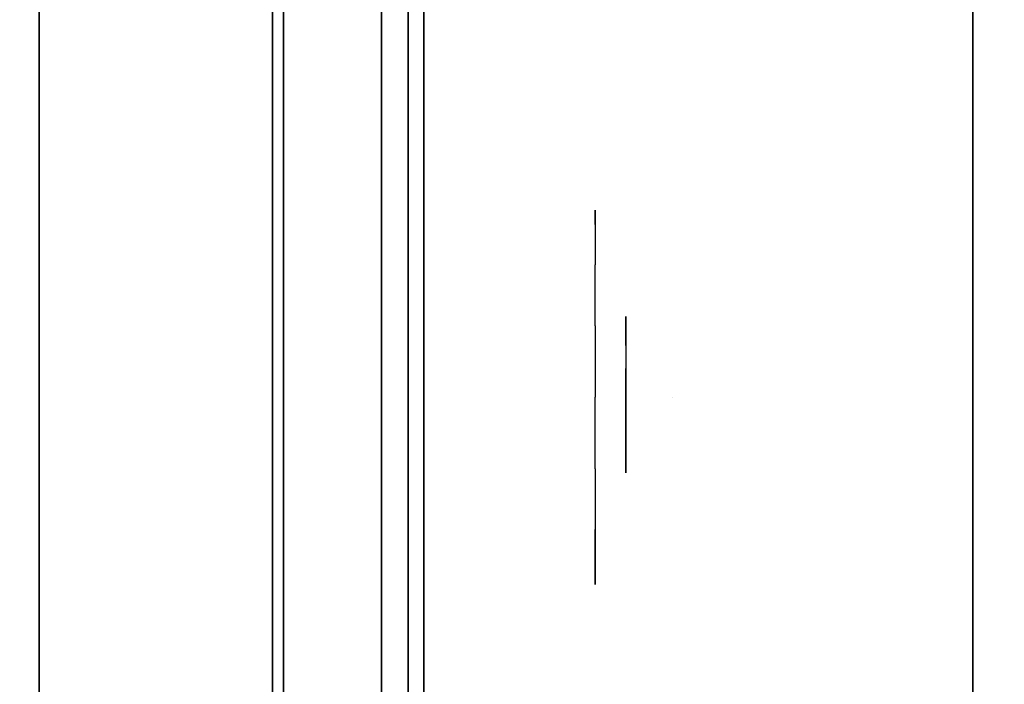
# Model space of a CAD drawing. Units: millimetres. Extents: x -4203 to 3091, y -4301 to 5204.
# Drawn here: x -1 to 62, y 370 to 412 of the extents above; entities that cross this region are included whole.
import ezdxf

# ---------------------------------------------------------------- set-up
doc = ezdxf.new("R2010")
doc.units = ezdxf.units.MM
doc.header["$LTSCALE"] = 0.2
doc.header["$MEASUREMENT"] = 0
doc.header["$PDMODE"] = 1
for name, color, linetype in [('GLASS', 9, 'Continuous'), ('HAGS-FOUND', 9, 'Continuous'), ('HAGS2', 7, 'Continuous'), ('HAGS3', 7, 'Continuous'), ('HPL- SpectYel', 2, 'Continuous'), ('HPL-FB', 26, 'Continuous'), ('HPL-Red', 1, 'Continuous'), ('PL-Black', 250, 'Continuous'), ('PL-Red', 1, 'Continuous'), ('PL-White', 255, 'Continuous')]:
    doc.layers.add(name, color=color, linetype=linetype)
doc.layers.add('HAGS-Dim Plan', color=7, linetype='Continuous', lineweight=100)
doc.styles.add('ATT', font='txt.shx')
doc.styles.get("Standard").update_dxf_attribs({"font": 'g13f12d.shx', "height": 300})
doc.dimstyles.new('HAGS - Dim Plan', dxfattribs={"dimtxt": 300, "dimasz": 200, "dimexe": 0.18, "dimexo": 0.0625, "dimgap": 150, "dimtad": 0, "dimlfac": 0.001, "dimrnd": 0.05, "dimzin": 1, "dimdsep": 46, "dimtxsty": 'Standard', "dimblk": 'HAGS - Dim Plan arrow', "dimcen": 0.1, "dimse1": 1, "dimse2": 1, "dimclrd": 1, "dimadec": 0, "dimazin": 0, "dimtfac": 1, "dimtofl": 0, "dimtmove": 0, "dimatfit": 3, "dimfxl": 1, "dimtolj": 1, "dimtzin": 0, "dimarcsym": 0})

# ---------------------------------------------------------------- blocks, each defined once
blk = doc.blocks.new('620072')
at = {"layer": 'HAGS-FOUND'}
for points, invisible_edges in [([(333.5, 22, -406), (333.5, -22, -406), (833, -22, -406), (833, 22, -406)], 1), ([(333.5, -22, -427), (333.5, -60, -427), (833, -60, -427), (833, -22, -427)], 1), ([(833, -22, -406), (333.5, -22, -406), (333.5, -22, -427), (833, -22, -427)], 2), ([(833, -60, -406), (833, -60, -427), (333.5, -60, -427), (333.5, -60, -406)], 4)]:
    blk.add_3dface(points, dxfattribs=dict(at, invisible_edges=invisible_edges))
blk = doc.blocks.new('8046236')
at = {"layer": 'HPL-FB', "color": 26}
blk.add_3dface([(632, -15, 80), (632, 0, 80), (35, 0, 80), (35, -15, 80)], dxfattribs=at)
at = {"layer": 'HPL-FB', "color": 26, "invisible_edges": 5}
for points in [[(333.5, -15, 741.271), (333.5, 0, 741.271), (409.077, 0, 743.958), (409.077, -15, 743.958)], [(409.077, 0, 743.958), (409.077, -15, 743.958), (484.271, -15, 752.007), (484.271, 0, 752.007)]]:
    blk.add_3dface(points, dxfattribs=at)
at = {"layer": 'HPL-Red'}
for points, invisible_edges in [([(632, 0, 80), (333.5, 0, 741.271), (35, 0, 80)], 3), ([(632, 0, 80), (484.271, 0, 752.007), (409.077, 0, 743.958), (333.5, 0, 741.271)], 9), ([(632, -15, 80), (333.5, -15, 741.271), (35, -15, 80), (333.5, -15, 80)], 3), ([(632, -15, 80), (333.5, -15, 741.271), (35, -15, 80)], 3), ([(632, -15, 80), (484.271, -15, 752.007), (409.077, -15, 743.958), (333.5, -15, 741.271)], 9), ([(632, -15, 80), (484.271, -15, 752.007), (409.077, -15, 743.958), (333.5, -15, 741.271)], 9)]:
    blk.add_3dface(points, dxfattribs=dict(at, invisible_edges=invisible_edges))
blk = doc.blocks.new('8013790')
at = {"layer": 'GLASS', "color": 7}
for points, invisible_edges in [([(378.518, -37.843, 419.66), (375.942, -35.729, 419.66), (376.857, -35.729, 415.059), (379.237, -37.843, 416.045)], 15), ([(379.237, -37.843, 423.274), (376.857, -35.729, 424.26), (375.942, -35.729, 419.66), (378.518, -37.843, 419.66)], 15), ([(381.284, -37.843, 426.338), (379.463, -35.729, 428.16), (376.857, -35.729, 424.26), (379.237, -37.843, 423.274)], 15), ([(379.237, -37.843, 416.045), (376.857, -35.729, 415.059), (379.463, -35.729, 411.16), (381.284, -37.843, 412.981)], 15), ([(381.284, -37.843, 412.981), (379.463, -35.729, 411.16), (383.362, -35.729, 408.554), (384.348, -37.843, 410.934)], 15), ([(384.348, -37.843, 428.385), (383.362, -35.729, 430.765), (379.463, -35.729, 428.16), (381.284, -37.843, 426.338)], 15), ([(384.348, -37.843, 410.934), (383.362, -35.729, 408.554), (387.963, -35.729, 407.639), (387.963, -37.843, 410.215)], 15), ([(387.963, -35.729, 431.68), (387.963, -37.843, 429.104), (384.348, -37.843, 428.385), (383.362, -35.729, 430.765)], 7), ([(387.963, -37.843, 410.215), (387.963, -35.729, 407.639), (392.563, -35.729, 408.554), (391.577, -37.843, 410.934)], 15), ([(391.577, -37.843, 428.385), (392.563, -35.729, 430.765), (387.963, -35.729, 431.68), (387.963, -37.843, 429.104)], 15), ([(391.577, -37.843, 410.934), (392.563, -35.729, 408.554), (396.463, -35.729, 411.16), (394.641, -37.843, 412.981)], 15), ([(394.641, -37.843, 426.338), (396.463, -35.729, 428.16), (392.563, -35.729, 430.765), (391.577, -37.843, 428.385)], 15), ([(396.688, -37.843, 423.274), (399.068, -35.729, 424.26), (396.463, -35.729, 428.16), (394.641, -37.843, 426.338)], 15), ([(394.641, -37.843, 412.981), (396.463, -35.729, 411.16), (399.068, -35.729, 415.059), (396.688, -37.843, 416.045)], 15), ([(396.688, -37.843, 416.045), (399.068, -35.729, 415.059), (399.983, -35.729, 419.66), (397.407, -37.843, 419.66)], 15), ([(397.407, -37.843, 419.66), (399.983, -35.729, 419.66), (399.068, -35.729, 424.26), (396.688, -37.843, 423.274)], 15), ([(381.457, -39.414, 419.66), (378.518, -37.843, 419.66), (379.237, -37.843, 416.045), (381.952, -39.414, 417.17)], 15), ([(381.952, -39.414, 422.149), (379.237, -37.843, 423.274), (378.518, -37.843, 419.66), (381.457, -39.414, 419.66)], 15), ([(381.952, -39.414, 417.17), (379.237, -37.843, 416.045), (381.284, -37.843, 412.981), (383.362, -39.414, 415.059)], 15), ([(383.362, -39.414, 424.26), (381.284, -37.843, 426.338), (379.237, -37.843, 423.274), (381.952, -39.414, 422.149)], 15), ([(385.473, -39.414, 425.67), (384.348, -37.843, 428.385), (381.284, -37.843, 426.338), (383.362, -39.414, 424.26)], 15), ([(383.362, -39.414, 415.059), (381.284, -37.843, 412.981), (384.348, -37.843, 410.934), (385.473, -39.414, 413.649)], 15), ([(387.963, -39.414, 426.165), (387.963, -37.843, 429.104), (384.348, -37.843, 428.385), (385.473, -39.414, 425.67)], 15), ([(385.473, -39.414, 413.649), (384.348, -37.843, 410.934), (387.963, -37.843, 410.215), (387.963, -39.414, 413.154)], 15), ([(390.452, -39.414, 425.67), (391.577, -37.843, 428.385), (387.963, -37.843, 429.104), (387.963, -39.414, 426.165)], 15), ([(387.963, -39.414, 413.154), (387.963, -37.843, 410.215), (391.577, -37.843, 410.934), (390.452, -39.414, 413.649)], 15), ([(392.563, -39.414, 424.26), (394.641, -37.843, 426.338), (391.577, -37.843, 428.385), (390.452, -39.414, 425.67)], 15), ([(390.452, -39.414, 413.649), (391.577, -37.843, 410.934), (394.641, -37.843, 412.981), (392.563, -39.414, 415.059)], 15), ([(392.563, -39.414, 415.059), (394.641, -37.843, 412.981), (396.688, -37.843, 416.045), (393.973, -39.414, 417.17)], 15), ([(393.973, -39.414, 422.149), (396.688, -37.843, 423.274), (394.641, -37.843, 426.338), (392.563, -39.414, 424.26)], 15), ([(393.973, -39.414, 417.17), (396.688, -37.843, 416.045), (397.407, -37.843, 419.66), (394.468, -39.414, 419.66)], 15), ([(394.468, -39.414, 419.66), (397.407, -37.843, 419.66), (396.688, -37.843, 423.274), (393.973, -39.414, 422.149)], 15), ([(384.646, -40.381, 419.66), (381.457, -39.414, 419.66), (381.952, -39.414, 417.17), (384.898, -40.381, 418.39)], 15), ([(384.898, -40.381, 420.929), (381.952, -39.414, 422.149), (381.457, -39.414, 419.66), (384.646, -40.381, 419.66)], 15), ([(384.898, -40.381, 418.39), (381.952, -39.414, 417.17), (383.362, -39.414, 415.059), (385.617, -40.381, 417.314)], 15), ([(385.617, -40.381, 422.005), (383.362, -39.414, 424.26), (381.952, -39.414, 422.149), (384.898, -40.381, 420.929)], 15), ([(385.617, -40.381, 417.314), (383.362, -39.414, 415.059), (385.473, -39.414, 413.649), (386.693, -40.381, 416.595)], 15), ([(386.693, -40.381, 422.724), (385.473, -39.414, 425.67), (383.362, -39.414, 424.26), (385.617, -40.381, 422.005)], 15), ([(386.693, -40.381, 416.595), (385.473, -39.414, 413.649), (387.963, -39.414, 413.154), (387.963, -40.381, 416.343)], 15), ([(387.963, -40.381, 422.976), (387.963, -39.414, 426.165), (385.473, -39.414, 425.67), (386.693, -40.381, 422.724)], 15), ([(387.963, -40.381, 416.343), (387.963, -39.414, 413.154), (390.452, -39.414, 413.649), (389.232, -40.381, 416.595)], 15), ([(389.232, -40.381, 422.724), (390.452, -39.414, 425.67), (387.963, -39.414, 426.165), (387.963, -40.381, 422.976)], 15), ([(389.232, -40.381, 416.595), (390.452, -39.414, 413.649), (392.563, -39.414, 415.059), (390.308, -40.381, 417.314)], 15), ([(390.308, -40.381, 422.005), (392.563, -39.414, 424.26), (390.452, -39.414, 425.67), (389.232, -40.381, 422.724)], 15), ([(390.308, -40.381, 417.314), (392.563, -39.414, 415.059), (393.973, -39.414, 417.17), (391.027, -40.381, 418.39)], 15), ([(391.027, -40.381, 420.929), (393.973, -39.414, 422.149), (392.563, -39.414, 424.26), (390.308, -40.381, 422.005)], 15), ([(391.027, -40.381, 418.39), (393.973, -39.414, 417.17), (394.468, -39.414, 419.66), (391.279, -40.381, 419.66)], 15), ([(391.279, -40.381, 419.66), (394.468, -39.414, 419.66), (393.973, -39.414, 422.149), (391.027, -40.381, 420.929)], 15), ([(387.963, -40.708, 419.66), (384.646, -40.381, 419.66), (384.898, -40.381, 418.39), (387.963, -40.708, 419.66)], 7), ([(387.963, -40.708, 419.66), (384.898, -40.381, 420.929), (384.646, -40.381, 419.66), (387.963, -40.708, 419.66)], 7), ([(387.963, -40.708, 419.66), (384.898, -40.381, 418.39), (385.617, -40.381, 417.314), (387.963, -40.708, 419.66)], 7), ([(387.963, -40.708, 419.66), (385.617, -40.381, 422.005), (384.898, -40.381, 420.929), (387.963, -40.708, 419.66)], 7), ([(387.963, -40.708, 419.66), (385.617, -40.381, 417.314), (386.693, -40.381, 416.595), (387.963, -40.708, 419.66)], 7), ([(387.963, -40.708, 419.66), (386.693, -40.381, 422.724), (385.617, -40.381, 422.005), (387.963, -40.708, 419.66)], 7), ([(387.963, -40.708, 419.66), (386.693, -40.381, 416.595), (387.963, -40.381, 416.343), (387.963, -40.708, 419.66)], 7), ([(387.963, -40.708, 419.66), (387.963, -40.381, 422.976), (386.693, -40.381, 422.724), (387.963, -40.708, 419.66)], 7), ([(387.963, -40.708, 419.66), (387.963, -40.381, 416.343), (389.232, -40.381, 416.595), (387.963, -40.708, 419.66)], 7), ([(387.963, -40.708, 419.66), (389.232, -40.381, 416.595), (390.308, -40.381, 417.314), (387.963, -40.708, 419.66)], 7), ([(387.963, -40.708, 419.66), (390.308, -40.381, 417.314), (391.027, -40.381, 418.39), (387.963, -40.708, 419.66)], 7), ([(387.963, -40.708, 419.66), (391.027, -40.381, 418.39), (391.279, -40.381, 419.66), (387.963, -40.708, 419.66)], 7), ([(387.963, -40.708, 419.66), (391.279, -40.381, 419.66), (391.027, -40.381, 420.929), (387.963, -40.708, 419.66)], 7), ([(387.963, -40.708, 419.66), (391.027, -40.381, 420.929), (390.308, -40.381, 422.005), (387.963, -40.708, 419.66)], 7), ([(387.963, -40.708, 419.66), (390.308, -40.381, 422.005), (389.232, -40.381, 422.724), (387.963, -40.708, 419.66)], 7), ([(387.963, -40.708, 419.66), (389.232, -40.381, 422.724), (387.963, -40.381, 422.976), (387.963, -40.708, 419.66)], 7)]:
    blk.add_3dface(points, dxfattribs=dict(at, invisible_edges=invisible_edges))
at = {"layer": 'HPL- SpectYel', "invisible_edges": 5}
for points in [[(178.6, -23.708, 443.671), (169.857, -23.708, 370.009), (472.122, -23.708, 370.009), (224.196, -23.708, 472.166)], [(472.122, -23.708, 370.009), (224.196, -23.708, 472.166), (274.122, -23.708, 497.139), (486.133, -23.708, 371.823)], [(274.122, -23.708, 497.139), (486.133, -23.708, 371.823), (501.801, -23.708, 378.704), (323.744, -23.708, 516.357)], [(501.801, -23.708, 378.704), (323.744, -23.708, 516.357), (374.669, -23.708, 530.874), (513.706, -23.708, 389.013)], [(374.669, -23.708, 530.874), (513.706, -23.708, 389.013), (523.386, -23.708, 405.084), (429.599, -23.708, 541.072)]]:
    blk.add_3dface(points, dxfattribs=at)
at = {"layer": 'HPL-FB', "color": 1, "extrusion": (0, -1, 0)}
for elevation in [15.708, 23.708]:
    blk.add_lwpolyline([(169.857, 370.009), (472.122, 370.009), (486.133, 371.823), (501.801, 378.704), (513.706, 389.013), (523.386, 405.084), (527.122, 425.009), (527.122, 516.254), (524.974, 527.4), (511.378, 542.65), (494.402, 546.204), (477.633, 545.578), (429.599, 541.072), (374.669, 530.874), (323.744, 516.357), (274.122, 497.139), (224.196, 472.166), (178.6, 443.671), (149.162, 421.729), (141.387, 409.469), (140.991, 391.838), (148.451, 378.99), (157.932, 372.481)], close=True, dxfattribs=dict(at, elevation=elevation))
at = {"layer": 'HPL-FB'}
for points, invisible_edges in [([(169.857, -15.708, 370.009), (169.857, -23.708, 370.009), (472.122, -23.708, 370.009), (472.122, -15.708, 370.009)], 5), ([(323.744, -15.708, 516.357), (323.744, -23.708, 516.357), (374.669, -23.708, 530.874), (374.669, -15.708, 530.874)], 5), ([(374.669, -23.708, 530.874), (374.669, -15.708, 530.874), (429.599, -15.708, 541.072), (429.599, -23.708, 541.072)], 5), ([(380.212, -23.708, 386.298), (383.373, -23.708, 387.392), (388.48, -23.708, 394.442), (388.966, -23.708, 398.21)], 4), ([(383.373, -23.708, 387.392), (381.185, -23.708, 384.597), (380.212, -23.708, 386.298), (383.373, -23.708, 387.392)], 1), ([(388.358, -23.708, 387.149), (387.994, -23.708, 389.215), (383.373, -23.708, 387.392), (381.185, -23.708, 384.597)], 5), ([(390.304, -23.708, 390.066), (390.425, -23.708, 388), (388.358, -23.708, 387.149), (387.994, -23.708, 389.215)], 15), ([(390.304, -23.708, 397.237), (388.48, -23.708, 394.442), (387.994, -23.708, 389.215), (390.304, -23.708, 390.066)], 5), ([(388.358, -23.708, 387.149), (390.425, -23.708, 388), (390.79, -23.708, 378.884), (388.358, -23.708, 378.763)], 1), ([(390.304, -23.708, 397.237), (388.966, -23.708, 398.21), (388.48, -23.708, 394.442), (390.304, -23.708, 397.237)], 6), ([(392.492, -23.708, 390.309), (392.614, -23.708, 388.729), (390.425, -23.708, 388), (390.304, -23.708, 390.066)], 4), ([(355.595, -24.708, 496.221), (360.358, -24.708, 492.449), (385.861, -24.708, 499.292), (383.627, -24.708, 503.901)], 5), ([(383.627, -24.708, 503.901), (385.861, -24.708, 499.292), (390.861, -24.708, 500.439), (418.367, -24.708, 510.706)], 7), ([(390.861, -24.708, 500.439), (385.861, -24.708, 499.292), (385.861, -24.708, 417.881), (390.861, -24.708, 417.881)], 1), ([(418.367, -24.708, 510.706), (390.861, -24.708, 500.439), (424.064, -24.708, 506.495), (432.057, -24.708, 511.687)], 5)]:
    blk.add_3dface(points, dxfattribs=dict(at, invisible_edges=invisible_edges))
at = {"layer": 'PL-Black'}
for points, invisible_edges in [([(383.111, -37.695, 419.749), (385.671, -37.695, 420.635), (389.808, -37.695, 426.345), (390.202, -37.695, 429.397)], 4), ([(385.671, -37.695, 420.635), (383.899, -37.695, 418.37), (383.111, -37.695, 419.749), (385.671, -37.695, 420.635)], 1), ([(389.709, -37.695, 420.438), (389.414, -37.695, 422.111), (385.671, -37.695, 420.635), (383.899, -37.695, 418.37)], 5), ([(391.285, -37.695, 428.609), (389.808, -37.695, 426.345), (389.414, -37.695, 422.111), (391.285, -37.695, 422.801)], 5), ([(389.709, -37.695, 420.438), (391.384, -37.695, 421.127), (391.679, -37.695, 413.743), (389.709, -37.695, 413.645)], 1), ([(391.285, -37.695, 428.609), (390.202, -37.695, 429.397), (389.808, -37.695, 426.345), (391.285, -37.695, 428.609)], 6), ([(393.058, -37.695, 422.997), (393.156, -37.695, 421.718), (391.384, -37.695, 421.127), (391.285, -37.695, 422.801)], 4)]:
    blk.add_3dface(points, dxfattribs=dict(at, invisible_edges=invisible_edges))
at = {"layer": 'PL-Red'}
for points, invisible_edges in [([(372.558, -27.024, 426.04), (372.257, -23.708, 426.165), (370.963, -23.708, 419.66), (371.289, -27.024, 419.66)], 13), ([(371.289, -27.024, 419.66), (370.963, -23.708, 419.66), (372.257, -23.708, 413.154), (372.558, -27.024, 413.279)], 13), ([(372.558, -27.024, 413.279), (372.257, -23.708, 413.154), (375.942, -23.708, 407.639), (376.173, -27.024, 407.87)], 13), ([(376.173, -27.024, 431.449), (375.942, -23.708, 431.68), (372.257, -23.708, 426.165), (372.558, -27.024, 426.04)], 13), ([(376.173, -27.024, 407.87), (375.942, -23.708, 407.639), (381.457, -23.708, 403.954), (381.582, -27.024, 404.255)], 13), ([(381.582, -27.024, 435.064), (381.457, -23.708, 435.366), (375.942, -23.708, 431.68), (376.173, -27.024, 431.449)], 13), ([(381.582, -27.024, 404.255), (381.457, -23.708, 403.954), (387.963, -23.708, 402.66), (387.963, -27.024, 402.986)], 13), ([(387.963, -27.024, 436.333), (387.963, -23.708, 436.66), (381.457, -23.708, 435.366), (381.582, -27.024, 435.064)], 13), ([(387.963, -27.024, 402.986), (387.963, -23.708, 402.66), (394.468, -23.708, 403.954), (394.343, -27.024, 404.255)], 13), ([(394.343, -27.024, 435.064), (394.468, -23.708, 435.366), (387.963, -23.708, 436.66), (387.963, -27.024, 436.333)], 13), ([(394.343, -27.024, 404.255), (394.468, -23.708, 403.954), (399.983, -23.708, 407.639), (399.752, -27.024, 407.87)], 13), ([(399.752, -27.024, 431.449), (399.983, -23.708, 431.68), (394.468, -23.708, 435.366), (394.343, -27.024, 435.064)], 13), ([(399.752, -27.024, 407.87), (399.983, -23.708, 407.639), (403.669, -23.708, 413.154), (403.367, -27.024, 413.279)], 13), ([(403.367, -27.024, 426.04), (403.669, -23.708, 426.165), (399.983, -23.708, 431.68), (399.752, -27.024, 431.449)], 13), ([(404.636, -27.024, 419.66), (404.963, -23.708, 419.66), (403.669, -23.708, 426.165), (403.367, -27.024, 426.04)], 13), ([(403.367, -27.024, 413.279), (403.669, -23.708, 413.154), (404.963, -23.708, 419.66), (404.636, -27.024, 419.66)], 13), ([(373.452, -30.213, 425.67), (372.558, -27.024, 426.04), (371.289, -27.024, 419.66), (372.257, -30.213, 419.66)], 15), ([(372.257, -30.213, 419.66), (371.289, -27.024, 419.66), (372.558, -27.024, 413.279), (373.452, -30.213, 413.649)], 15), ([(373.452, -30.213, 413.649), (372.558, -27.024, 413.279), (376.173, -27.024, 407.87), (376.857, -30.213, 408.554)], 15), ([(376.857, -30.213, 430.765), (376.173, -27.024, 431.449), (372.558, -27.024, 426.04), (373.452, -30.213, 425.67)], 15), ([(376.857, -30.213, 408.554), (376.173, -27.024, 407.87), (381.582, -27.024, 404.255), (381.952, -30.213, 405.149)], 15), ([(381.952, -30.213, 434.17), (381.582, -27.024, 435.064), (376.173, -27.024, 431.449), (376.857, -30.213, 430.765)], 15), ([(381.952, -30.213, 405.149), (381.582, -27.024, 404.255), (387.963, -27.024, 402.986), (387.963, -30.213, 403.954)], 15), ([(387.963, -30.213, 435.366), (387.963, -27.024, 436.333), (381.582, -27.024, 435.064), (381.952, -30.213, 434.17)], 15), ([(387.963, -30.213, 403.954), (387.963, -27.024, 402.986), (394.343, -27.024, 404.255), (393.973, -30.213, 405.149)], 15), ([(393.973, -30.213, 434.17), (394.343, -27.024, 435.064), (387.963, -27.024, 436.333), (387.963, -30.213, 435.366)], 15), ([(393.973, -30.213, 405.149), (394.343, -27.024, 404.255), (399.752, -27.024, 407.87), (399.068, -30.213, 408.554)], 15), ([(399.068, -30.213, 430.765), (399.752, -27.024, 431.449), (394.343, -27.024, 435.064), (393.973, -30.213, 434.17)], 15), ([(399.068, -30.213, 408.554), (399.752, -27.024, 407.87), (403.367, -27.024, 413.279), (402.473, -30.213, 413.649)], 15), ([(402.473, -30.213, 425.67), (403.367, -27.024, 426.04), (399.752, -27.024, 431.449), (399.068, -30.213, 430.765)], 15), ([(403.669, -30.213, 419.66), (404.636, -27.024, 419.66), (403.367, -27.024, 426.04), (402.473, -30.213, 425.67)], 15), ([(402.473, -30.213, 413.649), (403.367, -27.024, 413.279), (404.636, -27.024, 419.66), (403.669, -30.213, 419.66)], 15), ([(374.904, -33.152, 425.069), (373.452, -30.213, 425.67), (372.257, -30.213, 419.66), (373.828, -33.152, 419.66)], 15), ([(373.828, -33.152, 419.66), (372.257, -30.213, 419.66), (373.452, -30.213, 413.649), (374.904, -33.152, 414.25)], 15), ([(374.904, -33.152, 414.25), (373.452, -30.213, 413.649), (376.857, -30.213, 408.554), (377.968, -33.152, 409.665)], 15), ([(377.968, -33.152, 429.655), (376.857, -30.213, 430.765), (373.452, -30.213, 425.67), (374.904, -33.152, 425.069)], 15), ([(377.968, -33.152, 409.665), (376.857, -30.213, 408.554), (381.952, -30.213, 405.149), (382.553, -33.152, 406.601)], 15), ([(382.553, -33.152, 432.719), (381.952, -30.213, 434.17), (376.857, -30.213, 430.765), (377.968, -33.152, 429.655)], 15), ([(382.553, -33.152, 406.601), (381.952, -30.213, 405.149), (387.963, -30.213, 403.954), (387.963, -33.152, 405.525)], 15), ([(387.963, -33.152, 433.795), (387.963, -30.213, 435.366), (381.952, -30.213, 434.17), (382.553, -33.152, 432.719)], 15), ([(387.963, -33.152, 405.525), (387.963, -30.213, 403.954), (393.973, -30.213, 405.149), (393.372, -33.152, 406.601)], 15), ([(393.372, -33.152, 432.719), (393.973, -30.213, 434.17), (387.963, -30.213, 435.366), (387.963, -33.152, 433.795)], 15), ([(393.372, -33.152, 406.601), (393.973, -30.213, 405.149), (399.068, -30.213, 408.554), (397.958, -33.152, 409.665)], 15), ([(397.958, -33.152, 429.655), (399.068, -30.213, 430.765), (393.973, -30.213, 434.17), (393.372, -33.152, 432.719)], 15), ([(397.958, -33.152, 409.665), (399.068, -30.213, 408.554), (402.473, -30.213, 413.649), (401.022, -33.152, 414.25)], 15), ([(401.022, -33.152, 425.069), (402.473, -30.213, 425.67), (399.068, -30.213, 430.765), (397.958, -33.152, 429.655)], 15), ([(402.098, -33.152, 419.66), (403.669, -30.213, 419.66), (402.473, -30.213, 425.67), (401.022, -33.152, 425.069)], 15), ([(401.022, -33.152, 414.25), (402.473, -30.213, 413.649), (403.669, -30.213, 419.66), (402.098, -33.152, 419.66)], 15), ([(376.857, -35.729, 424.26), (374.904, -33.152, 425.069), (373.828, -33.152, 419.66), (375.942, -35.729, 419.66)], 15), ([(375.942, -35.729, 419.66), (373.828, -33.152, 419.66), (374.904, -33.152, 414.25), (376.857, -35.729, 415.059)], 15), ([(379.463, -35.729, 428.16), (377.968, -33.152, 429.655), (374.904, -33.152, 425.069), (376.857, -35.729, 424.26)], 15), ([(376.857, -35.729, 415.059), (374.904, -33.152, 414.25), (377.968, -33.152, 409.665), (379.463, -35.729, 411.16)], 15), ([(379.463, -35.729, 411.16), (377.968, -33.152, 409.665), (382.553, -33.152, 406.601), (383.362, -35.729, 408.554)], 15), ([(383.362, -35.729, 430.765), (382.553, -33.152, 432.719), (377.968, -33.152, 429.655), (379.463, -35.729, 428.16)], 15), ([(387.963, -35.729, 431.68), (387.963, -33.152, 433.795), (382.553, -33.152, 432.719), (383.362, -35.729, 430.765)], 15), ([(383.362, -35.729, 408.554), (382.553, -33.152, 406.601), (387.963, -33.152, 405.525), (387.963, -35.729, 407.639)], 15), ([(392.563, -35.729, 430.765), (393.372, -33.152, 432.719), (387.963, -33.152, 433.795), (387.963, -35.729, 431.68)], 15), ([(387.963, -35.729, 407.639), (387.963, -33.152, 405.525), (393.372, -33.152, 406.601), (392.563, -35.729, 408.554)], 15), ([(392.563, -35.729, 408.554), (393.372, -33.152, 406.601), (397.958, -33.152, 409.665), (396.463, -35.729, 411.16)], 15), ([(396.463, -35.729, 428.16), (397.958, -33.152, 429.655), (393.372, -33.152, 432.719), (392.563, -35.729, 430.765)], 15), ([(399.068, -35.729, 424.26), (401.022, -33.152, 425.069), (397.958, -33.152, 429.655), (396.463, -35.729, 428.16)], 15), ([(396.463, -35.729, 411.16), (397.958, -33.152, 409.665), (401.022, -33.152, 414.25), (399.068, -35.729, 415.059)], 15), ([(399.983, -35.729, 419.66), (402.098, -33.152, 419.66), (401.022, -33.152, 425.069), (399.068, -35.729, 424.26)], 15), ([(399.068, -35.729, 415.059), (401.022, -33.152, 414.25), (402.098, -33.152, 419.66), (399.983, -35.729, 419.66)], 15)]:
    blk.add_3dface(points, dxfattribs=dict(at, invisible_edges=invisible_edges))
at = {"layer": 'PL-White'}
for points, invisible_edges in [([(379.463, -35.729, 428.16), (376.857, -35.729, 424.26), (375.942, -35.729, 419.66), (376.857, -35.729, 415.059)], 8), ([(379.463, -35.729, 428.16), (376.857, -35.729, 415.059), (379.463, -35.729, 411.16), (383.362, -35.729, 430.765)], 5), ([(379.463, -35.729, 411.16), (383.362, -35.729, 430.765), (387.963, -35.729, 431.68), (383.362, -35.729, 408.554)], 7), ([(387.963, -35.729, 431.68), (383.362, -35.729, 408.554), (387.963, -35.729, 407.639), (392.563, -35.729, 430.765)], 5), ([(387.963, -35.729, 407.639), (392.563, -35.729, 430.765), (396.463, -35.729, 428.16), (392.563, -35.729, 408.554)], 5), ([(396.463, -35.729, 428.16), (392.563, -35.729, 408.554), (396.463, -35.729, 411.16), (399.068, -35.729, 424.26)], 5), ([(396.463, -35.729, 411.16), (399.068, -35.729, 424.26), (399.983, -35.729, 419.66), (399.068, -35.729, 415.059)], 1)]:
    blk.add_3dface(points, dxfattribs=dict(at, invisible_edges=invisible_edges))
at = {"style": 'ATT', "flags": 3}
blk.add_attdef('ARTNR', (0, 0), '', height=10, dxfattribs=at)
blk = doc.blocks.new('HAGS - Dim Plan arrow')
at = {"color": 1, "lineweight": 0}
blk.add_lwpolyline([(0, 0, 0, 0.35, 0), (-1, 0, 0.015, 0.015, 0)], format="xyseb", dxfattribs=at)
blk = doc.blocks.new('*D44')
at = {"layer": 'Defpoints', "color": 0, "transparency": 16777216}
for p in [(1920.352, 3003.52), (-4203.008, 1334.016), (1920.352, -3527.233)]:
    blk.add_point(p, dxfattribs=at)
at = {"layer": 'HAGS-Dim Plan', "color": 1, "lineweight": -2, "transparency": 16777216}
for p, q in [((-4003.008, -3527.233), (-1871.557, -3527.233)), ((1720.352, -3527.233), (-702.731, -3527.233))]:
    blk.add_line(p, q, dxfattribs=at)
at = {"layer": 'HAGS-Dim Plan', "color": 1, "lineweight": -2, "transparency": 16777216, "xscale": 200, "yscale": 200, "zscale": 200, "rotation": 180}
blk.add_blockref('HAGS - Dim Plan arrow', (-4203.008, -3527.233), dxfattribs=at)
at = {"layer": 'HAGS-Dim Plan', "color": 1, "lineweight": -2, "transparency": 16777216, "xscale": 200, "yscale": 200, "zscale": 200}
blk.add_blockref('HAGS - Dim Plan arrow', (1920.352, -3527.233), dxfattribs=at)
at = {"layer": 'HAGS-Dim Plan', "color": 0, "transparency": 16777216, "insert": (-1287.144, -3527.233), "char_height": 300, "attachment_point": 5}
blk.add_mtext('\\A1;6.10m', dxfattribs=at)
blk = doc.blocks.new('*D43')
at = {"layer": 'Defpoints', "color": 0, "transparency": 16777216}
for p in [(420.352, 2791.52), (-3005.444, 2000.969, 947.823), (-3005.444, -3068.016)]:
    blk.add_point(p, dxfattribs=at)
at = {"layer": 'HAGS-Dim Plan', "color": 1, "lineweight": -2, "transparency": 16777216}
for p, q in [((-2805.444, -3068.016), (-1912.983, -3068.016)), ((220.352, -3068.016), (-672.11, -3068.016))]:
    blk.add_line(p, q, dxfattribs=at)
at = {"layer": 'HAGS-Dim Plan', "color": 1, "lineweight": -2, "transparency": 16777216, "xscale": 200, "yscale": 200, "zscale": 200, "rotation": 180}
blk.add_blockref('HAGS - Dim Plan arrow', (-3005.444, -3068.016), dxfattribs=at)
at = {"layer": 'HAGS-Dim Plan', "color": 1, "lineweight": -2, "transparency": 16777216, "xscale": 200, "yscale": 200, "zscale": 200}
blk.add_blockref('HAGS - Dim Plan arrow', (420.352, -3068.016), dxfattribs=at)
at = {"layer": 'HAGS-Dim Plan', "color": 0, "transparency": 16777216, "insert": (-1292.546, -3068.016), "char_height": 300, "attachment_point": 5}
blk.add_mtext('\\A1;3.45m', dxfattribs=at)
blk = doc.blocks.new('*D48')
at = {"layer": 'Defpoints', "color": 0, "transparency": 16777216}
for p in [(-1667.5, 5203.5), (2893.735, 5203.5), (-100, -2378.325)]:
    blk.add_point(p, dxfattribs=at)
at = {"layer": 'HAGS-Dim Plan', "color": 1, "lineweight": -2, "transparency": 16777216}
for p, q in [((2893.735, 5003.5), (2893.735, 2018.024)), ((2893.735, -2178.325), (2893.735, 807.151))]:
    blk.add_line(p, q, dxfattribs=at)
at = {"layer": 'HAGS-Dim Plan', "color": 1, "lineweight": -2, "transparency": 16777216, "xscale": 200, "yscale": 200, "zscale": 200}
for p, rotation in [((2893.735, 5203.5), 90), ((2893.735, -2378.325), 270)]:
    blk.add_blockref('HAGS - Dim Plan arrow', p, dxfattribs=dict(at, rotation=rotation))
at = {"layer": 'HAGS-Dim Plan', "color": 0, "transparency": 16777216, "insert": (2893.735, 1412.587), "char_height": 300, "attachment_point": 5, "rotation": 90}
blk.add_mtext('\\A1;7.60m', dxfattribs=at)
blk = doc.blocks.new('*D49')
at = {"layer": 'Defpoints', "color": 0, "transparency": 16777216}
for p in [(-1657.752, 3888.016, 284.197), (2348.551, 3888.016), (-101, -821.171, 172.06)]:
    blk.add_point(p, dxfattribs=at)
at = {"layer": 'HAGS-Dim Plan', "color": 1, "lineweight": -2, "transparency": 16777216}
for p, q in [((2348.551, 3688.016), (2348.551, 2053.679)), ((2348.551, -621.171), (2348.551, 812.806))]:
    blk.add_line(p, q, dxfattribs=at)
at = {"layer": 'HAGS-Dim Plan', "color": 1, "lineweight": -2, "transparency": 16777216, "xscale": 200, "yscale": 200, "zscale": 200}
for p, rotation in [((2348.551, 3888.016), 90), ((2348.551, -821.171), 270)]:
    blk.add_blockref('HAGS - Dim Plan arrow', p, dxfattribs=dict(at, rotation=rotation))
at = {"layer": 'HAGS-Dim Plan', "color": 0, "transparency": 16777216, "insert": (2348.551, 1433.242), "char_height": 300, "attachment_point": 5, "rotation": 90}
blk.add_mtext('\\A1;4.70m', dxfattribs=at)

msp = doc.modelspace()

# ---------------------------------------------------------------- block references
at = {"rotation": 90}
msp.add_blockref('620072', (0, 0), dxfattribs=at)
at = {"layer": 'HAGS2', "rotation": 90}
msp.add_blockref('8046236', (0, 0, 595), dxfattribs=at)
at = {"layer": 'HAGS3', "rotation": 90}
msp.add_blockref('8013790', (0, 0, 450), dxfattribs=at)

# ---------------------------------------------------------------- dimensions: what is measured, and where the dimension line sits
at = {"layer": 'HAGS-Dim Plan'}
for base, p1, p2, angle, picture, middle in [((2893.735, 5203.5), (-100, -2378.325), (-1667.5, 5203.5), 90, '*D48', (2893.735, 1412.587)), ((2348.551, 3888.016), (-101, -821.171, 172.06), (-1657.752, 3888.016, 284.197), 90, '*D49', (2348.551, 1433.242)), ((-3005.444, -3068.016), (420.352, 2791.52), (-3005.444, 2000.969, 947.823), 180, '*D43', (-1292.546, -3068.016))]:
    dim = msp.add_linear_dim(base=base, p1=p1, p2=p2, angle=angle, dimstyle='HAGS - Dim Plan', override={"dimpost": 'm'}, dxfattribs=at)
    dim.commit()
    dim.dimension.update_dxf_attribs({"geometry": picture, "text_midpoint": middle, "dimtype": 160})
dim = msp.add_linear_dim(base=(1920.352, -3527.233), p1=(-4203.008, 1334.016), p2=(1920.352, 3003.52), angle=180, text='6.10m', dimstyle='HAGS - Dim Plan', override={"dimpost": 'm'}, dxfattribs=at)
dim.commit()
dim.dimension.update_dxf_attribs({"geometry": '*D44', "text_midpoint": (-1287.144, -3527.233), "dimtype": 160})

doc.saveas('drawing.dxf')
